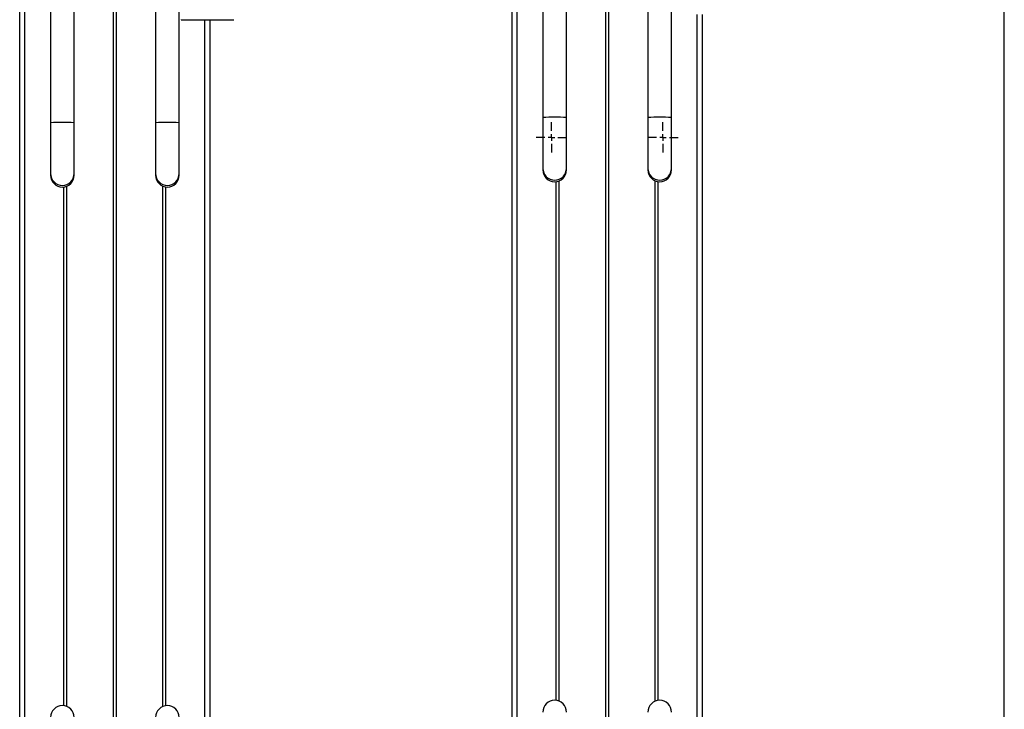
# Model space of a CAD drawing. Units: millimetres. Extents: x 1175 to 3995, y -1630 to 2315.
# Drawn here: x 2512 to 3262, y 1054 to 1580 of the extents above; entities that cross this region are included whole.
import ezdxf

# ---------------------------------------------------------------- set-up
doc = ezdxf.new("R2010")
doc.units = ezdxf.units.MM
doc.layers.add('Default', color=7, linetype='Continuous')
doc.layers.add('GRAY', color=7, linetype='Continuous')

# ---------------------------------------------------------------- blocks, each defined once
blk = doc.blocks.new('SW_CENTERMARKSYMBOL_355')
at = {"layer": 'GRAY', "color": 7, "linetype": 'Continuous'}
for p, q in [((0.329, 0.471), (0.329, 0.657)), ((0.186, 0.329), (0, 0.329)), ((0.329, 0.329), (0.257, 0.329)), ((0.329, 0.329), (0.329, 0.4)), ((0.329, 0.329), (0.4, 0.329)), ((0.329, 0.329), (0.329, 0.257)), ((0.471, 0.329), (0.657, 0.329)), ((0.329, 0.186), (0.329, 0))]:
    blk.add_line(p, q, dxfattribs=at)
blk = doc.blocks.new('SW_CENTERMARKSYMBOL_353')
at = {"layer": 'GRAY', "color": 7, "linetype": 'Continuous'}
for p, q in [((0.329, 0.471), (0.329, 0.657)), ((0.186, 0.329), (0, 0.329)), ((0.329, 0.329), (0.257, 0.329)), ((0.329, 0.329), (0.329, 0.4)), ((0.329, 0.329), (0.4, 0.329)), ((0.329, 0.329), (0.329, 0.257)), ((0.471, 0.329), (0.657, 0.329)), ((0.329, 0.186), (0.329, 0))]:
    blk.add_line(p, q, dxfattribs=at)
blk = doc.blocks.new('SE1')
at = {"color": 7, "linetype": 'Continuous'}
for p, q in [((2887.39, 563.99), (2887.39, 2063.28)), ((2891.39, 564.12), (2891.39, 2063.4)), ((2958.74, 572.69), (2958.74, 2062.62)), ((2961.03, 572.69), (2961.03, 2062.62)), ((2512.39, 559.99), (2512.39, 2059.28)), ((2516.39, 560.12), (2516.39, 2059.4)), ((2583.74, 568.69), (2583.74, 2058.62)), ((2586.03, 568.69), (2586.03, 2058.62)), ((3262.39, 559.99), (3262.39, 2059.28)), ((2910.89, 1854.85), (2910.89, 1505.01)), ((2928.89, 1505.01), (2928.89, 1854.85)), ((2990.89, 1854.85), (2990.89, 1505.01)), ((3008.89, 1505.01), (3008.89, 1854.85)), ((2535.89, 1850.85), (2535.89, 1501.01)), ((2553.89, 1501.01), (2553.89, 1850.85)), ((2615.89, 1850.85), (2615.89, 1501.01)), ((2633.89, 1501.01), (2633.89, 1850.85)), ((3028.39, 564.12), (3028.39, 1583.63)), ((3032.39, 563.99), (3032.39, 1583.63)), ((2635.39, 1579.66), (2635.39, 1579.63)), ((2635.39, 1579.63), (2675.39, 1579.63)), ((2653.39, 560.12), (2653.39, 1579.63)), ((2657.39, 559.99), (2657.39, 1579.63)), ((2535.89, 1501.01), (2535.89, 1462.38)), ((2553.89, 1462.38), (2553.89, 1501.01)), ((2615.89, 1501.01), (2615.89, 1462.38)), ((2633.89, 1462.38), (2633.89, 1501.01)), ((2910.89, 1505.01), (2910.89, 1466.38)), ((2928.89, 1466.38), (2928.89, 1505.01)), ((2990.89, 1505.01), (2990.89, 1466.38)), ((3008.89, 1466.38), (3008.89, 1505.01)), ((2910.89, 1466.38), (2910.89, 1465.14)), ((2928.89, 1465.14), (2928.89, 1466.38)), ((2990.89, 1466.38), (2990.89, 1465.14)), ((3008.89, 1465.14), (3008.89, 1466.38)), ((2535.89, 1462.38), (2535.89, 1461.14)), ((2553.89, 1461.14), (2553.89, 1462.38)), ((2615.89, 1462.38), (2615.89, 1461.14)), ((2633.89, 1461.14), (2633.89, 1462.38)), ((2921.13, 1061.01), (2921.13, 1456.23)), ((2923.42, 1060.37), (2923.42, 1456.87)), ((2996.35, 1060.37), (2996.35, 1456.87)), ((2998.65, 1061.01), (2998.65, 1456.23)), ((2546.13, 1057.01), (2546.13, 1452.23)), ((2548.42, 1056.37), (2548.42, 1452.87)), ((2621.35, 1056.37), (2621.35, 1452.87)), ((2623.65, 1057.01), (2623.65, 1452.23))]:
    blk.add_line(p, q, dxfattribs=at)
for centre, radius, start, end in [((2542.56, 1430.54), 70.79, 88.11873, 95.41112), ((2547.21, 1430.54), 70.79, 84.58888, 91.88127), ((2622.56, 1430.54), 70.79, 88.11873, 95.41112), ((2627.21, 1430.54), 70.79, 84.58888, 91.88127), ((2917.56, 1434.54), 70.79, 88.11873, 95.41112), ((2922.21, 1434.54), 70.79, 84.58888, 91.88127), ((2997.56, 1434.54), 70.79, 88.11873, 95.41112), ((3002.21, 1434.54), 70.79, 84.58888, 91.88127), ((2919.89, 1466.38), 9, 180.01315, 270.01406), ((2919.89, 1465.15), 9, 180.02154, 359.97846), ((2919.89, 1466.38), 9, 269.98594, 359.98685), ((2999.89, 1466.38), 9, 180.01315, 270.01406), ((2999.89, 1465.15), 9, 180.02154, 359.97846), ((2999.89, 1466.38), 9, 269.98594, 359.98685), ((2544.89, 1462.38), 9, 180.01315, 270.01406), ((2544.89, 1461.15), 9, 180.02154, 359.97846), ((2544.89, 1462.38), 9, 269.98594, 359.98685), ((2624.89, 1462.38), 9, 180.01315, 270.01406), ((2624.89, 1461.15), 9, 180.02154, 359.97846), ((2624.89, 1462.38), 9, 269.98594, 359.98685), ((2919.89, 1052.1), 9, 0, 180), ((2999.89, 1052.1), 9, 0, 180), ((2544.89, 1048.1), 9, 0, 180), ((2624.89, 1048.1), 9, 0, 180)]:
    blk.add_arc(centre, radius, start, end, dxfattribs=at)
at = {"layer": 'GRAY', "color": 7, "xscale": 35, "yscale": 35, "zscale": 35}
for name, p in [('SW_CENTERMARKSYMBOL_353', (2905.89, 1478.44)), ('SW_CENTERMARKSYMBOL_355', (2990.89, 1478.44))]:
    blk.add_blockref(name, p, dxfattribs=at)
blk = doc.blocks.new('SE')
at = {"layer": 'Default'}
blk.add_blockref('SE1', (0, 0), dxfattribs=at)

msp = doc.modelspace()

# ---------------------------------------------------------------- block references
msp.add_blockref('SE', (0, 0))

doc.saveas('drawing.dxf')
